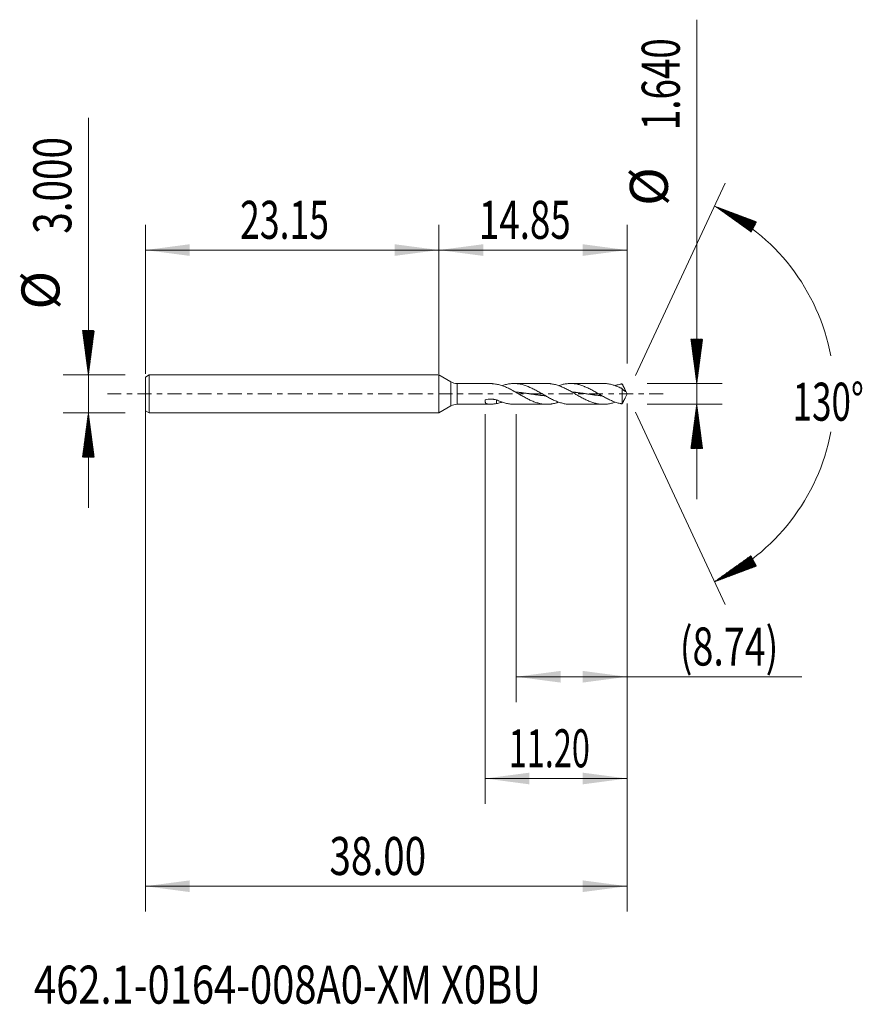
# Model space of a CAD drawing. Units: millimetres. Extents: x -33.1 to 33.4, y -48.2 to 29.5.
import ezdxf

# ---------------------------------------------------------------- set-up
doc = ezdxf.new("R2010")
doc.units = ezdxf.units.MM
doc.linetypes.add('CENTER', pattern=[47.5, 22, -8.5, 8.5, -8.5])
for name, color, linetype in [('1', 4, 'Continuous'), ('2', 7, 'Continuous'), ('SK1', 4, 'Continuous'), ('SK2', 7, 'Continuous'), ('SK4', 2, 'CENTER'), ('SK6', 5, 'Continuous')]:
    doc.layers.add(name, color=color, linetype=linetype)
doc.styles.add('iso_b_vert', font='simplex.shx')
doc.dimstyles.get("Standard").update_dxf_attribs({"dimtxt": 0.18, "dimasz": 0.18, "dimexe": 0.18, "dimexo": 0.0625, "dimgap": 0.09, "dimtad": 1, "dimzin": 0, "dimdsep": 52, "dimtxsty": 'Standard', "dimcen": 0.09, "dimadec": 0, "dimazin": 0, "dimtfac": 1, "dimtdec": 4, "dimtofl": 0, "dimtmove": 0, "dimatfit": 3, "dimfxl": 1, "dimtolj": 1, "dimtzin": 0, "dimarcsym": 0})

# ---------------------------------------------------------------- blocks, each defined once
blk = doc.blocks.new('_U0')
at = {"layer": 'SK2', "lineweight": 13}
for p, q in [((-23.1543, -0.0875), (-23.1543, -40.85)), ((14.8457, -0.7675), (14.8457, -40.85)), ((-23.1543, -38.85), (14.8457, -38.85))]:
    blk.add_line(p, q, dxfattribs=at)
at = {"layer": 'SK2', "lineweight": 18}
for points in [[(-23.1543, -38.85), (-19.654302, -38.389216), (-19.654298, -39.310784)], [(14.8457, -38.85), (11.345702, -39.310784), (11.345698, -38.389216)]]:
    blk.add_solid(points, dxfattribs=at)
at = {"layer": 'SK2', "lineweight": 18, "insert": (-8.63667, -37.964886), "char_height": 3, "attachment_point": 7, "line_spacing_factor": 1.084337, "style": 'iso_b_vert'}
blk.add_mtext('\\W0.7468;38.00', dxfattribs=at)
blk = doc.blocks.new('_U1')
at = {"layer": 'SK2', "lineweight": 13}
for p, q in [((14.8457, -0.7675), (14.8457, -24.32)), ((6.1057, -1.5875), (6.1057, -24.32)), ((6.1057, -22.32), (28.633355, -22.32))]:
    blk.add_line(p, q, dxfattribs=at)
at = {"layer": 'SK2', "lineweight": 18}
for points in [[(6.1057, -22.32), (9.605698, -21.859216), (9.605702, -22.780784)], [(14.8457, -22.32), (11.345702, -22.780784), (11.345698, -21.859216)]]:
    blk.add_solid(points, dxfattribs=at)
at = {"layer": 'SK2', "lineweight": 18, "insert": (19.0047, -21.434886), "char_height": 3, "attachment_point": 7, "line_spacing_factor": 1.084337, "style": 'iso_b_vert'}
blk.add_mtext('\\W0.7261;(8.74)', dxfattribs=at)
blk = doc.blocks.new('_U2')
at = {"layer": 'SK2', "lineweight": 13}
for p, q in [((14.8457, -0.7675), (14.8457, -32.35)), ((3.6457, -1.5875), (3.6457, -32.35)), ((14.8457, -30.35), (3.6457, -30.35))]:
    blk.add_line(p, q, dxfattribs=at)
at = {"layer": 'SK2', "lineweight": 18}
for points in [[(3.6457, -30.35), (7.145698, -29.889216), (7.145702, -30.810784)], [(14.8457, -30.35), (11.345702, -30.810784), (11.345698, -29.889216)]]:
    blk.add_solid(points, dxfattribs=at)
at = {"layer": 'SK2', "lineweight": 18, "insert": (5.513215, -29.464886), "char_height": 3, "attachment_point": 7, "line_spacing_factor": 1.084337, "style": 'iso_b_vert'}
blk.add_mtext('\\W0.6261;11.20', dxfattribs=at)
blk = doc.blocks.new('_U3')
at = {"layer": 'SK2', "lineweight": 13}
for p, q in [((-23.1543, 1.5875), (-23.1543, 13.35)), ((0, 1.5875), (0, 13.35)), ((-23.1543, 11.35), (0, 11.35))]:
    blk.add_line(p, q, dxfattribs=at)
at = {"layer": 'SK2', "lineweight": 18}
for points in [[(-23.1543, 11.35), (-19.654302, 11.810784), (-19.654298, 10.889216)], [(0, 11.35), (-3.499998, 10.889216), (-3.500002, 11.810784)]]:
    blk.add_solid(points, dxfattribs=at)
at = {"layer": 'SK2', "lineweight": 18, "insert": (-15.684578, 12.235114), "char_height": 3, "attachment_point": 7, "line_spacing_factor": 1.084337, "style": 'iso_b_vert'}
blk.add_mtext('\\W0.6864;23.15', dxfattribs=at)
blk = doc.blocks.new('_U4')
at = {"layer": '2', "lineweight": 13}
for p, q in [((0, 1.5875), (0, 13.35)), ((14.8457, 2.4075), (14.8457, 13.35)), ((14.8457, 11.35), (0, 11.35))]:
    blk.add_line(p, q, dxfattribs=at)
at = {"layer": '2', "lineweight": 18}
for points in [[(0, 11.35), (3.499998, 11.810784), (3.500002, 10.889216)], [(14.8457, 11.35), (11.345702, 10.889216), (11.345698, 11.810784)]]:
    blk.add_solid(points, dxfattribs=at)
at = {"layer": '2', "lineweight": 18, "insert": (3.157479, 12.235114), "char_height": 3, "attachment_point": 7, "line_spacing_factor": 1.084337, "style": 'iso_b_vert'}
blk.add_mtext('\\W0.7091;14.85', dxfattribs=at)

msp = doc.modelspace()

# ---------------------------------------------------------------- hatches: boundary and pattern name
at = {"layer": '2', "lineweight": 13}
h = msp.add_hatch(dxfattribs=at)
h.set_pattern_fill('ANSI31', color=256, scale=0.0062, style=0)
h.paths.add_polyline_path([(20.346, 0.82), (19.885, 4.32), (20.806, 4.32)])
h = msp.add_hatch(dxfattribs=at)
h.set_pattern_fill('ANSI31', color=256, scale=0.0062, style=0)
h.paths.add_polyline_path([(20.346, -0.82), (20.806, -4.32), (19.885, -4.32)])
at = {"layer": 'SK2', "lineweight": 13}
h = msp.add_hatch(dxfattribs=at)
h.set_pattern_fill('ANSI31', color=256, scale=0.0062, style=0)
h.paths.add_polyline_path([(21.756, 14.818), (25.061, 13.579), (24.628, 12.765)])
h = msp.add_hatch(dxfattribs=at)
h.set_pattern_fill('ANSI31', color=256, scale=0.0062, style=0)
h.paths.add_polyline_path([(-27.654, 1.5), (-28.115, 5), (-27.194, 5)])
h = msp.add_hatch(dxfattribs=at)
h.set_pattern_fill('ANSI31', color=256, scale=0.0062, style=0)
h.paths.add_polyline_path([(-27.654, -1.5), (-27.194, -5), (-28.115, -5)])
h = msp.add_hatch(dxfattribs=at)
h.set_pattern_fill('ANSI31', color=256, scale=0.0062, style=0)
h.paths.add_polyline_path([(21.756, -14.818), (24.628, -12.765), (25.061, -13.579)])

# ---------------------------------------------------------------- linework, layer by layer
at = {"layer": '1', "lineweight": 18}
for p, q in [((0, 1.5), (0, 0)), ((0.946, 0.954), (0, 1.5)), ((4.025, 0.82), (1.446, 0.82)), ((8.525, 0.82), (5.921, 0.82)), ((12.988, 0.82), (10.384, 0.82)), ((0, 0), (0, -1.5)), ((14.463, 0.418), (14.463, -0.79)), ((14.846, 0), (14.695, 0.322)), ((14.695, -0.322), (14.846, 0)), ((4.56, -0.456), (4.56, -0.77)), ((0, -1.5), (0.946, -0.954)), ((1.446, -0.82), (4.025, -0.82)), ((5.921, -0.82), (8.525, -0.82)), ((10.384, -0.82), (12.988, -0.82))]:
    msp.add_line(p, q, dxfattribs=at)
at = {"layer": '1', "lineweight": 13}
for p, q in [((0.946, 0.954), (0.946, -0.954)), ((1.446, 0.82), (1.446, -0.82))]:
    msp.add_line(p, q, dxfattribs=at)
at = {"layer": '1', "lineweight": 18}
for centre, start, end in [((1.446, 1.82), 240, 270), ((1.446, -1.82), 90, 120)]:
    msp.add_arc(centre, 1, start, end, dxfattribs=at)
for points, knots in [([(4.56, 0.77), (4.497, 0.777), (4.436, 0.783), (4.346, 0.793), (4.317, 0.797), (4.258, 0.803), (4.229, 0.806), (4.173, 0.811), (4.145, 0.814), (4.091, 0.817), (4.064, 0.819), (4.031, 0.82), (4.023, 0.82), (4.015, 0.82)], [0, 0, 0, 0, 0.317259, 0.317259, 0.475889, 0.475889, 0.634518, 0.634518, 0.793148, 0.793148, 0.951777, 0.951777, 1, 1, 1, 1]), ([(10.384, -0.82), (10.299, -0.82), (10.214, -0.816), (10.077, -0.802), (10.026, -0.795), (9.922, -0.778), (9.871, -0.768), (9.767, -0.745), (9.716, -0.732), (9.613, -0.703), (9.561, -0.687), (9.406, -0.635), (9.303, -0.595), (9.149, -0.529), (9.097, -0.506), (8.994, -0.458), (8.942, -0.433), (8.788, -0.355), (8.685, -0.301), (8.53, -0.215), (8.478, -0.186), (8.375, -0.128), (8.323, -0.098), (8.22, -0.039), (8.169, -0.009), (8.065, 0.05), (8.014, 0.08), (7.859, 0.168), (7.756, 0.226), (7.601, 0.311), (7.55, 0.338), (7.446, 0.391), (7.395, 0.417), (7.292, 0.467), (7.24, 0.491), (7.163, 0.526), (7.137, 0.538), (7.085, 0.56), (7.059, 0.571), (6.931, 0.623), (6.828, 0.66), (6.673, 0.708), (6.621, 0.723), (6.518, 0.749), (6.466, 0.761), (6.363, 0.781), (6.312, 0.79), (6.208, 0.804), (6.157, 0.809), (6.002, 0.821), (5.899, 0.822), (5.744, 0.814), (5.693, 0.81), (5.589, 0.798), (5.538, 0.791), (5.435, 0.773), (5.383, 0.762), (5.28, 0.738), (5.228, 0.725), (5.123, 0.695), (5.07, 0.678), (5.017, 0.659)], [0, 0, 0, 0, 0.047625, 0.047625, 0.076453, 0.076453, 0.105281, 0.105281, 0.13411, 0.13411, 0.162938, 0.162938, 0.220595, 0.220595, 0.249423, 0.249423, 0.278252, 0.278252, 0.335909, 0.335909, 0.364737, 0.364737, 0.393566, 0.393566, 0.422394, 0.422394, 0.451222, 0.451222, 0.508879, 0.508879, 0.537708, 0.537708, 0.566536, 0.566536, 0.595364, 0.595364, 0.609779, 0.609779, 0.624193, 0.624193, 0.68185, 0.68185, 0.710678, 0.710678, 0.739507, 0.739507, 0.768335, 0.768335, 0.797163, 0.797163, 0.85482, 0.85482, 0.883649, 0.883649, 0.912477, 0.912477, 0.941305, 0.941305, 0.970134, 0.970134, 1, 1, 1, 1]), ([(8.525, 0.82), (8.543, 0.82), (8.56, 0.82), (8.63, 0.818), (8.681, 0.816), (8.759, 0.809), (8.785, 0.806), (8.836, 0.801), (8.862, 0.797), (8.991, 0.778), (9.093, 0.757), (9.298, 0.704), (9.4, 0.671), (9.553, 0.615), (9.605, 0.595), (9.708, 0.552), (9.76, 0.53), (9.915, 0.459), (10.018, 0.408), (10.173, 0.327), (10.225, 0.3), (10.328, 0.243), (10.38, 0.215), (10.483, 0.157), (10.535, 0.127), (10.638, 0.068), (10.69, 0.038), (10.845, -0.051), (10.948, -0.111), (11.103, -0.198), (11.155, -0.227), (11.258, -0.284), (11.31, -0.312), (11.413, -0.366), (11.465, -0.393), (11.568, -0.444), (11.62, -0.469), (11.775, -0.54), (11.878, -0.584), (12.033, -0.642), (12.085, -0.661), (12.188, -0.694), (12.24, -0.71), (12.343, -0.738), (12.395, -0.75), (12.498, -0.772), (12.55, -0.782), (12.705, -0.806), (12.808, -0.816), (12.963, -0.82), (13.015, -0.82), (13.119, -0.817), (13.17, -0.814), (13.325, -0.799), (13.428, -0.783), (13.635, -0.738), (13.739, -0.71), (13.867, -0.668), (13.893, -0.659), (13.918, -0.65)], [0, 0, 0, 0, 0.00979, 0.00979, 0.0385, 0.0385, 0.052855, 0.052855, 0.06721, 0.06721, 0.12463, 0.12463, 0.18205, 0.18205, 0.21076, 0.21076, 0.239471, 0.239471, 0.296891, 0.296891, 0.325601, 0.325601, 0.354311, 0.354311, 0.383021, 0.383021, 0.411731, 0.411731, 0.469151, 0.469151, 0.497861, 0.497861, 0.526571, 0.526571, 0.555281, 0.555281, 0.583991, 0.583991, 0.641411, 0.641411, 0.670121, 0.670121, 0.698831, 0.698831, 0.727541, 0.727541, 0.756252, 0.756252, 0.813672, 0.813672, 0.842382, 0.842382, 0.871092, 0.871092, 0.928512, 0.928512, 0.985932, 0.985932, 1, 1, 1, 1]), ([(14.463, -0.79), (14.449, -0.788), (14.436, -0.786), (14.417, -0.783), (14.404, -0.781), (14.365, -0.774), (14.333, -0.767), (14.256, -0.751), (14.204, -0.738), (14.101, -0.71), (14.049, -0.695), (13.946, -0.661), (13.894, -0.643), (13.791, -0.605), (13.74, -0.584), (13.636, -0.541), (13.584, -0.518), (13.481, -0.47), (13.43, -0.446), (13.326, -0.395), (13.275, -0.368), (13.12, -0.287), (13.017, -0.23), (12.862, -0.142), (12.811, -0.113), (12.707, -0.054), (12.656, -0.024), (12.553, 0.036), (12.501, 0.065), (12.398, 0.124), (12.346, 0.154), (12.191, 0.241), (12.089, 0.297), (11.934, 0.378), (11.882, 0.405), (11.779, 0.455), (11.676, 0.504), (11.573, 0.549), (11.495, 0.581), (11.47, 0.592), (11.418, 0.612), (11.392, 0.622), (11.263, 0.669), (11.16, 0.702), (11.006, 0.743), (10.954, 0.755), (10.851, 0.777), (10.799, 0.786), (10.696, 0.801), (10.644, 0.807), (10.541, 0.815), (10.49, 0.818), (10.335, 0.822), (10.232, 0.817), (10.077, 0.802), (10.026, 0.795), (9.922, 0.778), (9.871, 0.768), (9.767, 0.745), (9.716, 0.732), (9.613, 0.703), (9.561, 0.687), (9.489, 0.663), (9.469, 0.656), (9.448, 0.648)], [0, 0, 0, 0, 0.007717, 0.007717, 0.011575, 0.015433, 0.030866, 0.030866, 0.061732, 0.061732, 0.092598, 0.092598, 0.123464, 0.123464, 0.154331, 0.154331, 0.185197, 0.185197, 0.216063, 0.216063, 0.246929, 0.246929, 0.308661, 0.308661, 0.339527, 0.339527, 0.370393, 0.370393, 0.401259, 0.401259, 0.432125, 0.432125, 0.493858, 0.493858, 0.524724, 0.524724, 0.55559, 0.586456, 0.586456, 0.601889, 0.601889, 0.617322, 0.617322, 0.679054, 0.679054, 0.70992, 0.70992, 0.740787, 0.740787, 0.771653, 0.771653, 0.802519, 0.802519, 0.864251, 0.864251, 0.895117, 0.895117, 0.925983, 0.925983, 0.956849, 0.956849, 0.987715, 0.987715, 1, 1, 1, 1]), ([(12.988, 0.82), (13.014, 0.82), (13.04, 0.82), (13.119, 0.817), (13.17, 0.814), (13.325, 0.799), (13.428, 0.783), (13.635, 0.738), (13.739, 0.71), (13.894, 0.659), (13.945, 0.641), (14.049, 0.602), (14.101, 0.581), (14.204, 0.538), (14.255, 0.515), (14.333, 0.479), (14.359, 0.467), (14.391, 0.451), (14.404, 0.445), (14.417, 0.438), (14.436, 0.429), (14.449, 0.423), (14.463, 0.418)], [0, 0, 0, 0, 0.053628, 0.053628, 0.15878, 0.15878, 0.369085, 0.369085, 0.57939, 0.57939, 0.684543, 0.684543, 0.789695, 0.789695, 0.894848, 0.894848, 0.947424, 0.947424, 0.960568, 0.973712, 0.973712, 1, 1, 1, 1]), ([(14.463, 0.79), (14.449, 0.788), (14.436, 0.786), (14.417, 0.783), (14.404, 0.781), (14.365, 0.774), (14.333, 0.767), (14.256, 0.751), (14.204, 0.738), (14.101, 0.71), (14.049, 0.695), (13.971, 0.669), (13.944, 0.66), (13.918, 0.651)], [0, 0, 0, 0, 0.071103, 0.071103, 0.106655, 0.142207, 0.284414, 0.284414, 0.568828, 0.568828, 0.853242, 0.853242, 1, 1, 1, 1]), ([(14.75, 0.186), (14.743, 0.21), (14.734, 0.235), (14.713, 0.283), (14.702, 0.308), (14.679, 0.357), (14.667, 0.381), (14.643, 0.431), (14.63, 0.456), (14.605, 0.506), (14.592, 0.531), (14.573, 0.569), (14.567, 0.582), (14.554, 0.608), (14.547, 0.621), (14.528, 0.66), (14.515, 0.686), (14.496, 0.726), (14.489, 0.739), (14.476, 0.764), (14.47, 0.777), (14.463, 0.79)], [0, 0, 0, 0, 0.125, 0.125, 0.25, 0.25, 0.375, 0.375, 0.5, 0.5, 0.625, 0.625, 0.6875, 0.6875, 0.75, 0.75, 0.875, 0.875, 0.9375, 0.9375, 1, 1, 1, 1]), ([(4.56, 0.77), (4.663, 0.75), (4.767, 0.723), (4.922, 0.675), (4.973, 0.658), (5.077, 0.62), (5.128, 0.6), (5.282, 0.537), (5.385, 0.491), (5.589, 0.391), (5.692, 0.338), (5.82, 0.268), (5.846, 0.254), (5.898, 0.226), (5.924, 0.211), (6.001, 0.168), (6.053, 0.138), (6.156, 0.079), (6.208, 0.05), (6.311, -0.01), (6.363, -0.04), (6.518, -0.129), (6.621, -0.188), (6.776, -0.273), (6.828, -0.301), (6.931, -0.356), (6.983, -0.383), (7.138, -0.46), (7.241, -0.509), (7.448, -0.597), (7.551, -0.636), (7.756, -0.704), (7.858, -0.733), (8.062, -0.779), (8.165, -0.796), (8.294, -0.809), (8.32, -0.812), (8.371, -0.815), (8.397, -0.817), (8.475, -0.82), (8.526, -0.821), (8.63, -0.818), (8.681, -0.816), (8.759, -0.809), (8.785, -0.806), (8.836, -0.801), (8.862, -0.797), (8.991, -0.778), (9.093, -0.757), (9.28, -0.708), (9.364, -0.682), (9.448, -0.653)], [0, 0, 0, 0, 0.063201, 0.063201, 0.094802, 0.094802, 0.126402, 0.126402, 0.189603, 0.189603, 0.252805, 0.252805, 0.268605, 0.268605, 0.284405, 0.284405, 0.316006, 0.316006, 0.347606, 0.347606, 0.379207, 0.379207, 0.442408, 0.442408, 0.474009, 0.474009, 0.505609, 0.505609, 0.56881, 0.56881, 0.632011, 0.632011, 0.695212, 0.695212, 0.758414, 0.758414, 0.774214, 0.774214, 0.790014, 0.790014, 0.821615, 0.821615, 0.853215, 0.853215, 0.869016, 0.869016, 0.884816, 0.884816, 0.948017, 0.948017, 1, 1, 1, 1]), ([(6.044, 0.151), (6.045, 0.151), (6.072, 0.148), (6.12, 0.144), (6.187, 0.137), (6.254, 0.129), (6.328, 0.121), (6.408, 0.111), (6.488, 0.101), (6.569, 0.091), (6.636, 0.082), (6.703, 0.073), (6.77, 0.064), (6.85, 0.053), (6.93, 0.042), (7.011, 0.031), (7.078, 0.021), (7.145, 0.011), (7.212, 0.002), (7.292, -0.01), (7.372, -0.022), (7.453, -0.033), (7.526, -0.043), (7.593, -0.053), (7.66, -0.062), (7.734, -0.072), (7.814, -0.083), (7.895, -0.093), (7.975, -0.104), (8.042, -0.112), (8.109, -0.12), (8.176, -0.127), (8.256, -0.136), (8.33, -0.144), (8.377, -0.149), (8.397, -0.151)], [0, 0, 0, 0, 0.001067, 0.035216, 0.060828, 0.08644, 0.120589, 0.154738, 0.188888, 0.223037, 0.257186, 0.27426, 0.30841, 0.342559, 0.376708, 0.410857, 0.445006, 0.462081, 0.49623, 0.530379, 0.564528, 0.598678, 0.632827, 0.658439, 0.68405, 0.7182, 0.752349, 0.786498, 0.820647, 0.854796, 0.871871, 0.90602, 0.940169, 0.974318, 1, 1, 1, 1]), ([(10.499, 0.152), (10.515, 0.15), (10.557, 0.146), (10.627, 0.139), (10.707, 0.13), (10.788, 0.121), (10.855, 0.113), (10.922, 0.105), (10.989, 0.097), (11.069, 0.086), (11.149, 0.076), (11.23, 0.065), (11.297, 0.055), (11.364, 0.046), (11.43, 0.037), (11.511, 0.025), (11.591, 0.014), (11.672, 0.002), (11.745, -0.009), (11.812, -0.018), (11.879, -0.028), (11.953, -0.038), (12.033, -0.05), (12.114, -0.061), (12.187, -0.071), (12.254, -0.08), (12.321, -0.089), (12.395, -0.098), (12.475, -0.108), (12.555, -0.118), (12.636, -0.127), (12.703, -0.135), (12.77, -0.142), (12.817, -0.147), (12.852, -0.15), (12.859, -0.151)], [0, 0, 0, 0, 0.020265, 0.054309, 0.088352, 0.122395, 0.156438, 0.17346, 0.207503, 0.241546, 0.275589, 0.309633, 0.343676, 0.360697, 0.394741, 0.428784, 0.462827, 0.49687, 0.530913, 0.556446, 0.581978, 0.616021, 0.650065, 0.684108, 0.718151, 0.743683, 0.769216, 0.803259, 0.837302, 0.871345, 0.905389, 0.939432, 0.956453, 0.990497, 1, 1, 1, 1]), ([(14.463, 0.418), (14.47, 0.408), (14.476, 0.399), (14.489, 0.383), (14.495, 0.375), (14.515, 0.353), (14.528, 0.34), (14.547, 0.322), (14.553, 0.316), (14.566, 0.304), (14.573, 0.299), (14.592, 0.281), (14.605, 0.271), (14.63, 0.251), (14.642, 0.242), (14.667, 0.226), (14.679, 0.219), (14.702, 0.207), (14.713, 0.201), (14.734, 0.192), (14.743, 0.189), (14.75, 0.186)], [0, 0, 0, 0, 0.0625, 0.0625, 0.125, 0.125, 0.25, 0.25, 0.3125, 0.3125, 0.375, 0.375, 0.5, 0.5, 0.625, 0.625, 0.75, 0.75, 0.875, 0.875, 1, 1, 1, 1]), ([(4.56, -0.77), (4.497, -0.777), (4.436, -0.783), (4.346, -0.793), (4.317, -0.797), (4.258, -0.803), (4.229, -0.806), (4.173, -0.811), (4.145, -0.814), (4.091, -0.817), (4.064, -0.819), (3.987, -0.821), (3.939, -0.82), (3.882, -0.813), (3.871, -0.811), (3.849, -0.808), (3.839, -0.805), (3.808, -0.798), (3.788, -0.791), (3.752, -0.775), (3.736, -0.766), (3.714, -0.748), (3.707, -0.742), (3.694, -0.729), (3.688, -0.722), (3.672, -0.699), (3.664, -0.683), (3.656, -0.659), (3.654, -0.655), (3.652, -0.645), (3.651, -0.64), (3.648, -0.624), (3.647, -0.613), (3.645, -0.58), (3.646, -0.557), (3.652, -0.52), (3.655, -0.507), (3.661, -0.482), (3.665, -0.469), (3.669, -0.456)], [0, 0, 0, 0, 0.125, 0.125, 0.1875, 0.1875, 0.25, 0.25, 0.3125, 0.3125, 0.375, 0.375, 0.5, 0.5, 0.53125, 0.53125, 0.5625, 0.5625, 0.625, 0.625, 0.6875, 0.6875, 0.71875, 0.71875, 0.75, 0.75, 0.8125, 0.8125, 0.828125, 0.828125, 0.84375, 0.84375, 0.875, 0.875, 0.9375, 0.9375, 0.96875, 0.96875, 1, 1, 1, 1]), ([(3.669, -0.456), (3.743, -0.441), (3.817, -0.429), (3.965, -0.415), (4.039, -0.412), (4.152, -0.414), (4.189, -0.416), (4.246, -0.42), (4.264, -0.422), (4.302, -0.426), (4.321, -0.428), (4.414, -0.44), (4.487, -0.454), (4.56, -0.471)], [0, 0, 0, 0, 0.25, 0.25, 0.5, 0.5, 0.625, 0.625, 0.6875, 0.6875, 0.75, 0.75, 1, 1, 1, 1]), ([(5.921, -0.82), (5.879, -0.82), (5.837, -0.819), (5.744, -0.814), (5.693, -0.81), (5.589, -0.798), (5.538, -0.791), (5.435, -0.773), (5.383, -0.762), (5.28, -0.738), (5.228, -0.725), (5.074, -0.68), (4.971, -0.645), (4.766, -0.565), (4.663, -0.52), (4.56, -0.471)], [0, 0, 0, 0, 0.091632, 0.091632, 0.205178, 0.205178, 0.318724, 0.318724, 0.43227, 0.43227, 0.545816, 0.545816, 0.772908, 0.772908, 1, 1, 1, 1]), ([(4.56, -0.77), (4.663, -0.75), (4.767, -0.723), (4.919, -0.676), (4.967, -0.66), (5.016, -0.642)], [0, 0, 0, 0, 0.679349, 0.679349, 1, 1, 1, 1]), ([(14.696, -0.321), (14.694, -0.325), (14.692, -0.329), (14.679, -0.357), (14.667, -0.381), (14.643, -0.431), (14.63, -0.456), (14.605, -0.506), (14.592, -0.531), (14.573, -0.569), (14.567, -0.582), (14.554, -0.608), (14.547, -0.621), (14.528, -0.66), (14.515, -0.686), (14.496, -0.726), (14.489, -0.739), (14.476, -0.764), (14.47, -0.777), (14.463, -0.79)], [0, 0, 0, 0, 0.024093, 0.024093, 0.186744, 0.186744, 0.349395, 0.349395, 0.512046, 0.512046, 0.593372, 0.593372, 0.674698, 0.674698, 0.837349, 0.837349, 0.918674, 0.918674, 1, 1, 1, 1])]:
    msp.add_open_spline(points, degree=3, knots=knots, dxfattribs=at)
at = {"layer": '2', "lineweight": 13}
for p, q in [((20.346, -8.32), (20.346, 29.529)), ((16.433, 0.82), (22.346, 0.82)), ((16.433, -0.82), (22.346, -0.82))]:
    msp.add_line(p, q, dxfattribs=at)
at = {"layer": 'SK1', "lineweight": 18}
for p, q in [((-22.854, 1.5), (-23.154, 1.327)), ((-23.154, 1.327), (-23.154, -1.327)), ((-22.854, 1.5), (-22.854, -1.5)), ((0, 1.5), (-22.854, 1.5)), ((0, 1.5), (0, 0)), ((0, 0), (0, -1.5)), ((-23.154, -1.327), (-22.854, -1.5)), ((-22.854, -1.5), (0, -1.5))]:
    msp.add_line(p, q, dxfattribs=at)
at = {"layer": 'SK2', "lineweight": 13}
for p, q in [((-27.654, -9), (-27.654, 21.783)), ((15.517, 1.439), (22.601, 16.631)), ((-24.742, 1.5), (-29.654, 1.5)), ((-24.742, -1.5), (-29.654, -1.5)), ((15.517, -1.439), (22.601, -16.631))]:
    msp.add_line(p, q, dxfattribs=at)
for start, end in [(10.57289, 65), (295, 349.42711)]:
    msp.add_arc((14.846, 0), 16.35, start, end, dxfattribs=at)
at = {"layer": 'SK4', "lineweight": 18, "ltscale": 0.05}
msp.add_line((-26.154, 0), (17.846, 0), dxfattribs=at)

# ---------------------------------------------------------------- texts
at = {"layer": '2', "lineweight": 18, "char_height": 3, "attachment_point": 7, "rotation": 90, "line_spacing_factor": 1.084337, "style": 'iso_b_vert'}
for s, insert in [('\\W0.7091;1.640', (19.005, 20.815)), ('%%c', (19.005, 14.838))]:
    msp.add_mtext(s, dxfattribs=dict(at, insert=insert))
at = {"layer": 'SK2', "lineweight": 18, "char_height": 3, "attachment_point": 7, "rotation": 90, "line_spacing_factor": 1.084337, "style": 'iso_b_vert'}
for s, insert in [('\\W0.7468;3.000', (-28.995, 12.635)), ('%%c', (-28.995, 6.658))]:
    msp.add_mtext(s, dxfattribs=dict(at, insert=insert))
at = {"layer": 'SK2', "lineweight": 18, "insert": (27.913, -2.115), "char_height": 3, "attachment_point": 7, "line_spacing_factor": 1.084337, "style": 'iso_b_vert'}
msp.add_mtext('\\W0.6747;130%%d', dxfattribs=at)
at = {"layer": 'SK6', "lineweight": 18, "insert": (-31.941, -48.115), "char_height": 3, "attachment_point": 7, "line_spacing_factor": 1.084337, "style": 'iso_b_vert'}
msp.add_mtext('\\W0.7694;462.1-0164-008A0-XM X0BU', dxfattribs=at)

# ---------------------------------------------------------------- dimensions: what is measured, and where the dimension line sits
at = {"layer": '2', "lineweight": 18}
dim = msp.add_linear_dim(base=(0, 11.35), p1=(14.846, 0.82), p2=(0, 0), dimstyle='Standard', override={"dimtxt": 3, "dimasz": 3.5, "dimexe": 2, "dimexo": 1.5875, "dimgap": 1.5, "dimtad": 1, "dimtih": 1, "dimtoh": 0, "dimdec": 2, "dimlfac": 1, "dimzin": 8, "dimdsep": 46, "dimlunit": 2, "dimpost": '', "dimtxsty": 'iso_b_vert', "dimsah": 1, "dimse1": 0, "dimse2": 0, "dimsd1": 0, "dimsd2": 0, "dimclrd": 2, "dimclre": 2, "dimclrt": 2, "dimtol": 0, "dimtm": -0.1, "dimtfac": 1.166667, "dimtdec": 2, "dimtofl": 1, "dimtmove": 0, "dimtzin": 8, "dimlwd": 13, "dimlwe": 13}, dxfattribs=at)
dim.commit()
dim.dimension.update_dxf_attribs({"geometry": '_U4', "text_midpoint": (7.423, 11.35)})
at = {"layer": 'SK2', "lineweight": 18}
for base, p1, p2, picture, middle in [((0, 11.35), (-23.154, 0), (0, 0), '_U3', (-11.577, 11.35)), ((14.846, -38.85), (-23.154, 1.5), (14.846, 0.82), '_U0', (-4.154, -38.85)), ((3.646, -30.35), (14.846, 0.82), (3.646, 0), '_U2', (9.246, -30.35)), ((6.106, -22.32), (14.846, 0.82), (6.106, 0), '_U1', (30.989, -22.32))]:
    dim = msp.add_linear_dim(base=base, p1=p1, p2=p2, dimstyle='Standard', override={"dimtxt": 3, "dimasz": 3.5, "dimexe": 2, "dimexo": 1.5875, "dimgap": 1.5, "dimtad": 1, "dimtih": 1, "dimtoh": 0, "dimdec": 2, "dimlfac": 1, "dimzin": 8, "dimdsep": 46, "dimlunit": 2, "dimpost": '', "dimtxsty": 'iso_b_vert', "dimsah": 1, "dimse1": 0, "dimse2": 0, "dimsd1": 0, "dimsd2": 0, "dimclrd": 2, "dimclre": 2, "dimclrt": 2, "dimtol": 0, "dimtm": -0.1, "dimtfac": 1.166667, "dimtdec": 2, "dimtofl": 1, "dimtmove": 0, "dimtzin": 8, "dimlwd": 13, "dimlwe": 13}, dxfattribs=at)
    dim.commit()
    dim.dimension.update_dxf_attribs({"geometry": picture, "text_midpoint": middle})

doc.saveas('drawing.dxf')
